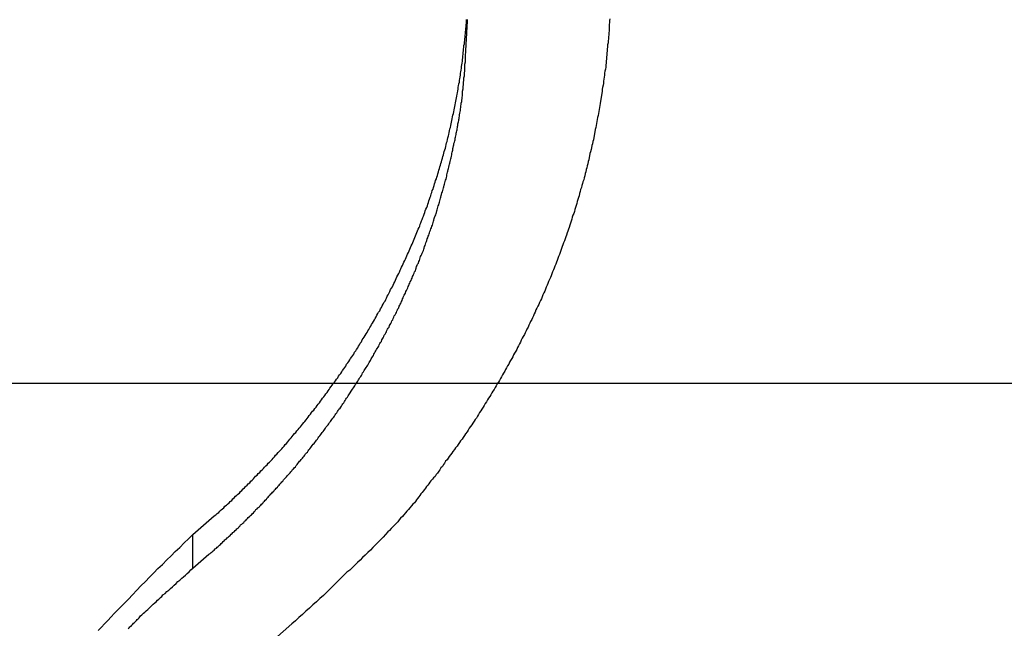
# Model space of a CAD drawing. Extents: x -41.3 to 41.3, y -24.8 to 24.8.
# Drawn here: x -17.4 to -16.6, y 8.6 to 9.1 of the extents above; entities that cross this region are included whole.
import ezdxf

# ---------------------------------------------------------------- set-up
doc = ezdxf.new("R2010")
doc.units = 0
doc.layers.get('0').update_dxf_attribs({"linetype": 'CONTINUOUS'})

msp = doc.modelspace()

# ---------------------------------------------------------------- linework, layer by layer
at = {"color": 0}
for points in [[(-17.2345, 8.6476), (-17.2212, 8.659), (-17.2212, 8.659), (-17.2203, 8.6596), (-17.2194, 8.6603), (-17.2185, 8.6609), (-17.2178, 8.6618), (-17.2169, 8.6624), (-17.216, 8.6633), (-17.2151, 8.6639), (-17.2145, 8.6648), (-17.2136, 8.6654), (-17.2127, 8.6663), (-17.2118, 8.6669), (-17.2112, 8.6678), (-17.2103, 8.6684), (-17.2096, 8.6693), (-17.2087, 8.6699), (-17.2081, 8.6708), (-17.2081, 8.6708), (-17.2072, 8.6714), (-17.2063, 8.6723), (-17.2054, 8.6729), (-17.2048, 8.6738), (-17.2039, 8.6744), (-17.2031, 8.6753), (-17.2022, 8.6759), (-17.2016, 8.6768), (-17.2007, 8.6774), (-17.1998, 8.6783), (-17.1989, 8.6789), (-17.1983, 8.6798), (-17.1974, 8.6804), (-17.1968, 8.6813), (-17.1959, 8.682), (-17.1953, 8.6829), (-17.1953, 8.6829), (-17.1944, 8.6835), (-17.1935, 8.6844), (-17.1926, 8.685), (-17.192, 8.6859), (-17.1911, 8.6865), (-17.1905, 8.6874), (-17.1896, 8.6882), (-17.189, 8.6891), (-17.1881, 8.6897), (-17.1873, 8.6906), (-17.1864, 8.6912), (-17.1858, 8.6921), (-17.1849, 8.6927), (-17.1843, 8.6936), (-17.1834, 8.6945), (-17.1828, 8.6954), (-17.1828, 8.6954), (-17.1819, 8.696), (-17.1811, 8.6969), (-17.1802, 8.6975), (-17.1796, 8.6984), (-17.1787, 8.699), (-17.1781, 8.6999), (-17.1772, 8.7008), (-17.1766, 8.7017), (-17.1757, 8.7023), (-17.1751, 8.7032), (-17.1742, 8.7041), (-17.1736, 8.705), (-17.1727, 8.7056), (-17.1721, 8.7065), (-17.1712, 8.7074), (-17.1706, 8.7083), (-17.1706, 8.7083), (-17.1697, 8.7089), (-17.1691, 8.7098), (-17.1682, 8.7106), (-17.1676, 8.7115), (-17.1667, 8.7121), (-17.1661, 8.713), (-17.1652, 8.7139), (-17.1646, 8.7148), (-17.1637, 8.7154), (-17.1631, 8.7163), (-17.1622, 8.7172), (-17.1616, 8.7181), (-17.1607, 8.7188), (-17.1601, 8.7197), (-17.1593, 8.7206), (-17.1587, 8.7215), (-17.1587, 8.7215), (-17.1578, 8.7221), (-17.1572, 8.723), (-17.1563, 8.7239), (-17.1557, 8.7248), (-17.1548, 8.7254), (-17.1542, 8.7263), (-17.1535, 8.7272), (-17.1529, 8.7281), (-17.152, 8.7287), (-17.1514, 8.7296), (-17.1505, 8.7305), (-17.1499, 8.7314), (-17.149, 8.7323), (-17.1484, 8.7332), (-17.1478, 8.7341), (-17.1472, 8.735), (-17.1472, 8.735), (-17.1463, 8.7356), (-17.1457, 8.7365), (-17.1448, 8.7374), (-17.1442, 8.7383), (-17.1433, 8.7391), (-17.1427, 8.74), (-17.1421, 8.7409), (-17.1415, 8.7418), (-17.1406, 8.7425), (-17.14, 8.7434), (-17.1394, 8.7443), (-17.1388, 8.7452), (-17.1379, 8.7461), (-17.1373, 8.747), (-17.1367, 8.7479), (-17.1361, 8.7488), (-17.1361, 8.7488), (-17.1352, 8.7495), (-17.1346, 8.7504), (-17.1339, 8.7513), (-17.1333, 8.7522), (-17.1324, 8.7531), (-17.1318, 8.754), (-17.1312, 8.7549), (-17.1306, 8.7558), (-17.1297, 8.7567), (-17.1291, 8.7576), (-17.1285, 8.7585), (-17.1279, 8.7594), (-17.1271, 8.7603), (-17.1265, 8.7612), (-17.1259, 8.7621), (-17.1253, 8.763), (-17.1253, 8.763), (-17.1244, 8.7638), (-17.1238, 8.7647), (-17.1232, 8.7656), (-17.1226, 8.7665), (-17.1218, 8.7674), (-17.1212, 8.7683), (-17.1206, 8.7692), (-17.12, 8.7701), (-17.1191, 8.771), (-17.1185, 8.7719), (-17.1179, 8.7728), (-17.1173, 8.7737), (-17.1167, 8.7746), (-17.1161, 8.7755), (-17.1155, 8.7764), (-17.1149, 8.7774), (-17.1149, 8.7774), (-17.114, 8.7783), (-17.1134, 8.7792), (-17.1128, 8.7801), (-17.1122, 8.781), (-17.1116, 8.7819), (-17.111, 8.7828), (-17.1104, 8.7837), (-17.1098, 8.7847), (-17.1092, 8.7856), (-17.1086, 8.7865), (-17.108, 8.7874), (-17.1074, 8.7883), (-17.1068, 8.7892), (-17.1062, 8.7901), (-17.1056, 8.791), (-17.105, 8.7922), (-17.105, 8.7922), (-17.1043, 8.7931), (-17.1037, 8.794), (-17.1031, 8.7949), (-17.1025, 8.7958), (-17.1019, 8.7967), (-17.1013, 8.7976), (-17.1007, 8.7985), (-17.1001, 8.7996), (-17.0995, 8.8005), (-17.0989, 8.8014), (-17.0983, 8.8023), (-17.0977, 8.8033), (-17.0971, 8.8042), (-17.0965, 8.8051), (-17.0959, 8.806), (-17.0955, 8.8072), (-17.0955, 8.8072), (-17.0949, 8.8081), (-17.0943, 8.809), (-17.0937, 8.8099), (-17.0931, 8.8108), (-17.0925, 8.8117), (-17.0919, 8.8126), (-17.0913, 8.8135), (-17.0908, 8.8147), (-17.0902, 8.8156), (-17.0896, 8.8165), (-17.089, 8.8174), (-17.0885, 8.8186), (-17.0879, 8.8195), (-17.0873, 8.8204), (-17.0867, 8.8213), (-17.0864, 8.8225), (-17.0864, 8.8225), (-17.0858, 8.8234), (-17.0852, 8.8243), (-17.0846, 8.8252), (-17.0841, 8.8263), (-17.0835, 8.8272), (-17.0829, 8.8281), (-17.0823, 8.829), (-17.082, 8.8302), (-17.0814, 8.8311), (-17.0808, 8.832), (-17.0802, 8.8329), (-17.0799, 8.8341), (-17.0793, 8.835), (-17.0787, 8.8359), (-17.0781, 8.8368), (-17.0778, 8.838), (-17.0778, 8.838), (-17.0772, 8.8389), (-17.0766, 8.8398), (-17.076, 8.8407), (-17.0757, 8.8419), (-17.0751, 8.8428), (-17.0745, 8.8437), (-17.0739, 8.8446), (-17.0736, 8.8458), (-17.073, 8.8467), (-17.0724, 8.8476), (-17.0718, 8.8485), (-17.0715, 8.8497), (-17.0709, 8.8506), (-17.0705, 8.8517), (-17.0699, 8.8526), (-17.0696, 8.8538), (-17.0696, 8.8538), (-17.069, 8.8547), (-17.0684, 8.8556), (-17.0678, 8.8565), (-17.0675, 8.8577), (-17.0669, 8.8586), (-17.0666, 8.8595), (-17.066, 8.8604), (-17.0657, 8.8616), (-17.0651, 8.8625), (-17.0647, 8.8634), (-17.0641, 8.8643), (-17.0638, 8.8655), (-17.0632, 8.8664), (-17.0629, 8.8676), (-17.0623, 8.8685), (-17.062, 8.8697), (-17.062, 8.8697), (-17.0614, 8.8706), (-17.061, 8.8715), (-17.0604, 8.8724), (-17.0601, 8.8736), (-17.0595, 8.8745), (-17.0592, 8.8757), (-17.0586, 8.8766), (-17.0583, 8.8778), (-17.0577, 8.8787), (-17.0574, 8.8796), (-17.0568, 8.8805), (-17.0565, 8.8817), (-17.0559, 8.8826), (-17.0556, 8.8838), (-17.0551, 8.8847), (-17.0548, 8.8859), (-17.0548, 8.8859), (-17.0542, 8.8868), (-17.0539, 8.8877), (-17.0533, 8.8886), (-17.053, 8.8898), (-17.0524, 8.8907), (-17.0521, 8.8919), (-17.0517, 8.8928), (-17.0514, 8.894), (-17.0508, 8.8949), (-17.0505, 8.896), (-17.0499, 8.8969), (-17.0496, 8.8981), (-17.049, 8.899), (-17.0487, 8.9002), (-17.0484, 8.9011), (-17.0481, 8.9023), (-17.0481, 8.9023), (-17.0475, 8.9032), (-17.0472, 8.9041), (-17.0467, 8.905), (-17.0464, 8.9062), (-17.0458, 8.9071), (-17.0455, 8.9083), (-17.0452, 8.9092), (-17.0449, 8.9104), (-17.0443, 8.9113), (-17.044, 8.9125), (-17.0437, 8.9134), (-17.0434, 8.9146), (-17.0429, 8.9155), (-17.0426, 8.9167), (-17.0423, 8.9176), (-17.042, 8.9188), (-17.042, 8.9188), (-17.0414, 8.9197), (-17.0411, 8.9207), (-17.0408, 8.9216), (-17.0405, 8.9228), (-17.0399, 8.9237), (-17.0396, 8.9249), (-17.0393, 8.9258), (-17.039, 8.927), (-17.0384, 8.9279), (-17.0381, 8.9291), (-17.0378, 8.93), (-17.0375, 8.9312), (-17.0372, 8.9321), (-17.0369, 8.9333), (-17.0366, 8.9342), (-17.0363, 8.9354), (-17.0363, 8.9354), (-17.0357, 8.9363), (-17.0354, 8.9374), (-17.0351, 8.9383), (-17.0348, 8.9395), (-17.0345, 8.9404), (-17.0342, 8.9416), (-17.0339, 8.9425), (-17.0336, 8.9437), (-17.0333, 8.9446), (-17.033, 8.9458), (-17.0327, 8.9467), (-17.0324, 8.9479), (-17.0321, 8.9488), (-17.0318, 8.95), (-17.0315, 8.9509), (-17.0312, 8.9521), (-17.0312, 8.9521), (-17.0309, 8.953), (-17.0306, 8.9542), (-17.0303, 8.9551), (-17.03, 8.9563), (-17.0297, 8.9572), (-17.0294, 8.9584), (-17.0291, 8.9593), (-17.0288, 8.9605), (-17.0285, 8.9614), (-17.0282, 8.9626), (-17.0279, 8.9635), (-17.0276, 8.9647), (-17.0273, 8.9656), (-17.027, 8.9668), (-17.0267, 8.9679), (-17.0267, 8.9691), (-17.0267, 8.9691), (-17.0264, 8.97), (-17.0261, 8.9712), (-17.0258, 8.9721), (-17.0255, 8.9733), (-17.0252, 8.9742), (-17.0249, 8.9754), (-17.0246, 8.9766), (-17.0245, 8.9778), (-17.0242, 8.9787), (-17.0239, 8.9799), (-17.0236, 8.9809), (-17.0235, 8.9821), (-17.0232, 8.983), (-17.0229, 8.9842), (-17.0226, 8.9854), (-17.0226, 8.9866), (-17.0226, 8.9866), (-17.0223, 8.9875), (-17.022, 8.9884), (-17.0217, 8.9893), (-17.0217, 8.9905), (-17.0214, 8.9914), (-17.0211, 8.9926), (-17.0208, 8.9935), (-17.0208, 8.9947), (-17.0205, 8.9956), (-17.0202, 8.9968), (-17.0199, 8.9977), (-17.0199, 8.9989), (-17.0196, 8.9998), (-17.0194, 9.001), (-17.0191, 9.0019), (-17.0191, 9.0031), (-17.0191, 9.0031), (-17.0188, 9.004), (-17.0185, 9.0049), (-17.0182, 9.0058), (-17.0182, 9.0067), (-17.0179, 9.0076), (-17.0179, 9.0085), (-17.0176, 9.0094), (-17.0176, 9.0106), (-17.0173, 9.0115), (-17.0171, 9.0124), (-17.0168, 9.0133), (-17.0168, 9.0142), (-17.0165, 9.0151), (-17.0165, 9.016), (-17.0162, 9.0169), (-17.0162, 9.0181), (-17.0162, 9.0181), (-17.0159, 9.0193), (-17.0157, 9.0205), (-17.0154, 9.0217), (-17.0154, 9.0229), (-17.0151, 9.0241), (-17.0151, 9.0253), (-17.0148, 9.0265), (-17.0148, 9.0277), (-17.0145, 9.0289), (-17.0145, 9.0301), (-17.0142, 9.0313), (-17.0142, 9.0325), (-17.0139, 9.0337), (-17.0139, 9.0349), (-17.0137, 9.0361), (-17.0137, 9.0374), (-17.0137, 9.0374), (-17.0134, 9.0392), (-17.0132, 9.041), (-17.0129, 9.0428), (-17.0129, 9.0446), (-17.0126, 9.0464), (-17.0126, 9.0482), (-17.0123, 9.05), (-17.0123, 9.0521), (-17.012, 9.0539), (-17.012, 9.0557), (-17.0118, 9.0575), (-17.0118, 9.0595), (-17.0115, 9.0613), (-17.0115, 9.0631), (-17.0115, 9.0649), (-17.0115, 9.067), (-17.0115, 9.067), (-17.0112, 9.0694), (-17.0111, 9.0718), (-17.0108, 9.0742), (-17.0108, 9.0766), (-17.0105, 9.079), (-17.0105, 9.0814), (-17.0102, 9.0838), (-17.0102, 9.0864), (-17.0099, 9.0888), (-17.0099, 9.0912), (-17.0098, 9.0936), (-17.0098, 9.096)], [(-17.2345, 8.6752), (-17.2168, 8.6904), (-17.2168, 8.6904), (-17.2156, 8.6913), (-17.2144, 8.6922), (-17.2132, 8.6931), (-17.2123, 8.6943), (-17.2111, 8.6952), (-17.2102, 8.6961), (-17.209, 8.697), (-17.2081, 8.6982), (-17.2069, 8.6991), (-17.2059, 8.7), (-17.2047, 8.7009), (-17.2038, 8.7021), (-17.2026, 8.703), (-17.2017, 8.7042), (-17.2005, 8.7051), (-17.1996, 8.7063), (-17.1996, 8.7063), (-17.1984, 8.7072), (-17.1975, 8.7081), (-17.1963, 8.709), (-17.1954, 8.7102), (-17.1942, 8.7111), (-17.1933, 8.7123), (-17.1921, 8.7132), (-17.1912, 8.7144), (-17.19, 8.7153), (-17.1891, 8.7165), (-17.1879, 8.7174), (-17.187, 8.7186), (-17.1858, 8.7195), (-17.1849, 8.7207), (-17.1839, 8.7216), (-17.183, 8.7228), (-17.183, 8.7228), (-17.1818, 8.7237), (-17.1809, 8.7249), (-17.1797, 8.7258), (-17.1788, 8.727), (-17.1776, 8.7279), (-17.1767, 8.7291), (-17.1757, 8.73), (-17.1748, 8.7312), (-17.1736, 8.7321), (-17.1727, 8.7333), (-17.1716, 8.7342), (-17.1707, 8.7354), (-17.1695, 8.7363), (-17.1686, 8.7375), (-17.1677, 8.7387), (-17.1668, 8.7399), (-17.1668, 8.7399), (-17.1656, 8.7408), (-17.1647, 8.742), (-17.1637, 8.7429), (-17.1628, 8.7441), (-17.1616, 8.745), (-17.1607, 8.7462), (-17.1598, 8.7474), (-17.1589, 8.7486), (-17.1577, 8.7495), (-17.1568, 8.7507), (-17.1559, 8.7519), (-17.155, 8.7531), (-17.154, 8.754), (-17.1531, 8.7552), (-17.1522, 8.7564), (-17.1513, 8.7576), (-17.1513, 8.7576), (-17.1501, 8.7585), (-17.1492, 8.7597), (-17.1483, 8.7609), (-17.1474, 8.7621), (-17.1464, 8.763), (-17.1455, 8.7642), (-17.1446, 8.7654), (-17.1437, 8.7666), (-17.1427, 8.7675), (-17.1418, 8.7687), (-17.1409, 8.7699), (-17.14, 8.7711), (-17.1391, 8.7723), (-17.1382, 8.7735), (-17.1373, 8.7747), (-17.1364, 8.7759), (-17.1364, 8.7759), (-17.1354, 8.7768), (-17.1345, 8.778), (-17.1336, 8.7792), (-17.1327, 8.7804), (-17.1318, 8.7816), (-17.1309, 8.7828), (-17.13, 8.784), (-17.1291, 8.7852), (-17.1282, 8.7864), (-17.1273, 8.7876), (-17.1264, 8.7888), (-17.1255, 8.79), (-17.1246, 8.7912), (-17.1237, 8.7924), (-17.1228, 8.7936), (-17.1222, 8.7948), (-17.1222, 8.7948), (-17.1213, 8.796), (-17.1204, 8.7972), (-17.1195, 8.7984), (-17.1186, 8.7996), (-17.1177, 8.8008), (-17.1168, 8.802), (-17.1159, 8.8032), (-17.1152, 8.8044), (-17.1143, 8.8056), (-17.1134, 8.8068), (-17.1125, 8.808), (-17.1119, 8.8092), (-17.111, 8.8104), (-17.1101, 8.8116), (-17.1092, 8.8128), (-17.1086, 8.8142), (-17.1086, 8.8142), (-17.1077, 8.8154), (-17.1068, 8.8166), (-17.1059, 8.8178), (-17.1053, 8.819), (-17.1044, 8.8202), (-17.1036, 8.8214), (-17.1027, 8.8226), (-17.1021, 8.824), (-17.1012, 8.8252), (-17.1004, 8.8264), (-17.0995, 8.8276), (-17.0989, 8.829), (-17.098, 8.8302), (-17.0974, 8.8314), (-17.0965, 8.8326), (-17.0959, 8.8341), (-17.0959, 8.8341), (-17.095, 8.8353), (-17.0942, 8.8365), (-17.0933, 8.8377), (-17.0927, 8.8391), (-17.0918, 8.8403), (-17.0912, 8.8415), (-17.0903, 8.8427), (-17.0897, 8.8442), (-17.0888, 8.8454), (-17.0882, 8.8466), (-17.0873, 8.8478), (-17.0867, 8.8493), (-17.0858, 8.8505), (-17.0852, 8.8517), (-17.0845, 8.8529), (-17.0839, 8.8544), (-17.0839, 8.8544), (-17.083, 8.8556), (-17.0824, 8.8568), (-17.0815, 8.858), (-17.0809, 8.8595), (-17.08, 8.8607), (-17.0794, 8.862), (-17.0787, 8.8632), (-17.0781, 8.8647), (-17.0772, 8.8659), (-17.0766, 8.8671), (-17.076, 8.8683), (-17.0754, 8.8698), (-17.0745, 8.871), (-17.0739, 8.8725), (-17.0733, 8.8737), (-17.0727, 8.8752), (-17.0727, 8.8752), (-17.0718, 8.8764), (-17.0712, 8.8776), (-17.0706, 8.8788), (-17.07, 8.8803), (-17.0692, 8.8815), (-17.0686, 8.883), (-17.068, 8.8842), (-17.0674, 8.8857), (-17.0666, 8.8869), (-17.066, 8.8883), (-17.0654, 8.8895), (-17.0648, 8.891), (-17.0642, 8.8922), (-17.0636, 8.8937), (-17.063, 8.8949), (-17.0624, 8.8964), (-17.0624, 8.8964), (-17.0617, 8.8976), (-17.0611, 8.8989), (-17.0605, 8.9001), (-17.0599, 8.9016), (-17.0593, 8.9028), (-17.0587, 8.9043), (-17.0581, 8.9055), (-17.0575, 8.907), (-17.0569, 8.9082), (-17.0563, 8.9097), (-17.0557, 8.9109), (-17.0551, 8.9124), (-17.0545, 8.9136), (-17.0539, 8.9151), (-17.0533, 8.9164), (-17.0529, 8.9179), (-17.0529, 8.9179), (-17.0523, 8.9191), (-17.0517, 8.9206), (-17.0511, 8.9218), (-17.0506, 8.9233), (-17.05, 8.9245), (-17.0494, 8.926), (-17.0488, 8.9272), (-17.0485, 8.9287), (-17.0479, 8.9299), (-17.0473, 8.9314), (-17.0467, 8.9326), (-17.0464, 8.9341), (-17.0458, 8.9353), (-17.0452, 8.9368), (-17.0446, 8.9382), (-17.0443, 8.9397), (-17.0443, 8.9397), (-17.0437, 8.9409), (-17.0431, 8.9424), (-17.0425, 8.9436), (-17.0422, 8.9451), (-17.0416, 8.9463), (-17.0413, 8.9478), (-17.0407, 8.9492), (-17.0404, 8.9507), (-17.0398, 8.9519), (-17.0394, 8.9534), (-17.0388, 8.9546), (-17.0385, 8.9561), (-17.0379, 8.9573), (-17.0376, 8.9588), (-17.037, 8.9603), (-17.0367, 8.9618), (-17.0367, 8.9618), (-17.0361, 8.963), (-17.0358, 8.9645), (-17.0352, 8.9657), (-17.0349, 8.9672), (-17.0343, 8.9684), (-17.034, 8.9699), (-17.0335, 8.9714), (-17.0332, 8.9729), (-17.0326, 8.9741), (-17.0323, 8.9756), (-17.0318, 8.9769), (-17.0315, 8.9784), (-17.0309, 8.9796), (-17.0306, 8.9811), (-17.0303, 8.9826), (-17.03, 8.9841), (-17.03, 8.9841), (-17.0294, 8.9853), (-17.0291, 8.9868), (-17.0287, 8.988), (-17.0284, 8.9895), (-17.0278, 8.9907), (-17.0275, 8.9922), (-17.0272, 8.9937), (-17.0269, 8.9952), (-17.0263, 8.9964), (-17.026, 8.9979), (-17.0257, 8.9994), (-17.0254, 9.0009), (-17.0251, 9.0021), (-17.0248, 9.0036), (-17.0245, 9.0051), (-17.0242, 9.0066), (-17.0242, 9.0066), (-17.0237, 9.0078), (-17.0234, 9.0093), (-17.0231, 9.0107), (-17.0228, 9.0122), (-17.0225, 9.0134), (-17.0222, 9.0149), (-17.0219, 9.0164), (-17.0216, 9.0179), (-17.0213, 9.0191), (-17.021, 9.0206), (-17.0207, 9.0221), (-17.0204, 9.0236), (-17.0201, 9.0248), (-17.0198, 9.0263), (-17.0195, 9.0278), (-17.0194, 9.0293), (-17.0194, 9.0293), (-17.0191, 9.0305), (-17.0188, 9.032), (-17.0185, 9.0334), (-17.0182, 9.0349), (-17.0179, 9.0361), (-17.0176, 9.0376), (-17.0173, 9.0391), (-17.0173, 9.0406), (-17.017, 9.0418), (-17.0167, 9.0433), (-17.0164, 9.0448), (-17.0164, 9.0463), (-17.0161, 9.0475), (-17.0158, 9.049), (-17.0155, 9.0505), (-17.0155, 9.052), (-17.0155, 9.052), (-17.0152, 9.0532), (-17.0149, 9.0547), (-17.0146, 9.0562), (-17.0146, 9.0577), (-17.0143, 9.0589), (-17.0142, 9.0604), (-17.0139, 9.0619), (-17.0139, 9.0634), (-17.0136, 9.0646), (-17.0135, 9.0661), (-17.0132, 9.0676), (-17.0132, 9.0691), (-17.0129, 9.0703), (-17.0129, 9.0718), (-17.0126, 9.0733), (-17.0126, 9.0748), (-17.0126, 9.0748), (-17.0123, 9.076), (-17.0123, 9.0775), (-17.012, 9.0788), (-17.012, 9.0803), (-17.0117, 9.0815), (-17.0117, 9.083), (-17.0114, 9.0845), (-17.0114, 9.086), (-17.0111, 9.0872), (-17.0111, 9.0887), (-17.0109, 9.0902), (-17.0109, 9.0917), (-17.0106, 9.0929), (-17.0106, 9.0944), (-17.0106, 9.0959)], [(-16.8934, 9.0966), (-16.8935, 9.0951), (-16.8935, 9.0934), (-16.8938, 9.0919), (-16.8938, 9.0919), (-16.8938, 9.0901), (-16.8939, 9.0885), (-16.8939, 9.0867), (-16.8942, 9.0852), (-16.8942, 9.0834), (-16.8945, 9.0819), (-16.8945, 9.0801), (-16.8948, 9.0786), (-16.8948, 9.0768), (-16.8951, 9.0753), (-16.8951, 9.0735), (-16.8954, 9.072), (-16.8954, 9.0702), (-16.8957, 9.0687), (-16.8958, 9.0669), (-16.8961, 9.0654), (-16.8961, 9.0654), (-16.8961, 9.0636), (-16.8964, 9.0621), (-16.8964, 9.0603), (-16.8967, 9.0588), (-16.8967, 9.057), (-16.897, 9.0555), (-16.8973, 9.0537), (-16.8976, 9.0522), (-16.8976, 9.0504), (-16.8979, 9.0489), (-16.8982, 9.0471), (-16.8985, 9.0456), (-16.8986, 9.0438), (-16.8989, 9.0423), (-16.8992, 9.0405), (-16.8995, 9.039), (-16.8995, 9.039), (-16.8995, 9.0372), (-16.8998, 9.0357), (-16.9001, 9.0339), (-16.9004, 9.0324), (-16.9006, 9.0306), (-16.9009, 9.0291), (-16.9012, 9.0273), (-16.9015, 9.0258), (-16.9018, 9.024), (-16.9021, 9.0225), (-16.9024, 9.0207), (-16.9027, 9.0192), (-16.903, 9.0174), (-16.9033, 9.0159), (-16.9036, 9.0142), (-16.904, 9.0127), (-16.904, 9.0127), (-16.9043, 9.0109), (-16.9046, 9.0094), (-16.9049, 9.0076), (-16.9052, 9.0061), (-16.9055, 9.0043), (-16.9058, 9.0028), (-16.9061, 9.001), (-16.9065, 8.9995), (-16.9068, 8.9977), (-16.9071, 8.9962), (-16.9074, 8.9944), (-16.908, 8.9929), (-16.9083, 8.9911), (-16.9087, 8.9896), (-16.909, 8.9879), (-16.9096, 8.9864), (-16.9096, 8.9864), (-16.9099, 8.9846), (-16.9102, 8.9831), (-16.9105, 8.9813), (-16.9111, 8.9798), (-16.9114, 8.978), (-16.9118, 8.9765), (-16.9121, 8.9748), (-16.9127, 8.9733), (-16.913, 8.9715), (-16.9135, 8.97), (-16.9138, 8.9682), (-16.9144, 8.9667), (-16.9147, 8.9649), (-16.9153, 8.9634), (-16.9157, 8.9619), (-16.9163, 8.9604), (-16.9163, 8.9604), (-16.9166, 8.9586), (-16.9172, 8.9571), (-16.9175, 8.9553), (-16.9181, 8.9538), (-16.9184, 8.952), (-16.919, 8.9505), (-16.9194, 8.9488), (-16.92, 8.9473), (-16.9203, 8.9455), (-16.9209, 8.944), (-16.9214, 8.9423), (-16.922, 8.9408), (-16.9223, 8.939), (-16.9229, 8.9375), (-16.9235, 8.936), (-16.9241, 8.9345), (-16.9241, 8.9345), (-16.9244, 8.9327), (-16.925, 8.9312), (-16.9255, 8.9294), (-16.9261, 8.9279), (-16.9265, 8.9261), (-16.9271, 8.9246), (-16.9277, 8.9231), (-16.9283, 8.9216), (-16.9287, 8.9198), (-16.9293, 8.9183), (-16.9299, 8.9167), (-16.9305, 8.9152), (-16.9311, 8.9134), (-16.9317, 8.9119), (-16.9323, 8.9104), (-16.9329, 8.9089), (-16.9329, 8.9089), (-16.9334, 8.9071), (-16.934, 8.9056), (-16.9346, 8.9039), (-16.9352, 8.9024), (-16.9358, 8.9006), (-16.9364, 8.8991), (-16.937, 8.8976), (-16.9376, 8.8961), (-16.9382, 8.8943), (-16.9388, 8.8928), (-16.9394, 8.8913), (-16.9401, 8.8898), (-16.9407, 8.8881), (-16.9413, 8.8866), (-16.9419, 8.8851), (-16.9428, 8.8836), (-16.9428, 8.8836), (-16.9434, 8.8818), (-16.944, 8.8803), (-16.9446, 8.8788), (-16.9454, 8.8773), (-16.946, 8.8755), (-16.9466, 8.874), (-16.9472, 8.8725), (-16.9481, 8.871), (-16.9487, 8.8692), (-16.9493, 8.8677), (-16.9499, 8.8662), (-16.9508, 8.8647), (-16.9514, 8.8631), (-16.9523, 8.8616), (-16.9529, 8.8601), (-16.9538, 8.8586), (-16.9538, 8.8586), (-16.9544, 8.8568), (-16.9551, 8.8553), (-16.9557, 8.8538), (-16.9566, 8.8523), (-16.9572, 8.8507), (-16.9581, 8.8492), (-16.9587, 8.8477), (-16.9596, 8.8462), (-16.9602, 8.8445), (-16.9611, 8.843), (-16.9617, 8.8415), (-16.9626, 8.84), (-16.9632, 8.8385), (-16.9641, 8.837), (-16.9649, 8.8355), (-16.9658, 8.834), (-16.9658, 8.834), (-16.9664, 8.8324), (-16.9673, 8.8309), (-16.9679, 8.8294), (-16.9688, 8.8279), (-16.9694, 8.8264), (-16.9703, 8.8249), (-16.9712, 8.8234), (-16.9721, 8.8219), (-16.9727, 8.8204), (-16.9736, 8.8189), (-16.9745, 8.8174), (-16.9754, 8.8159), (-16.976, 8.8144), (-16.9769, 8.8129), (-16.9778, 8.8114), (-16.9787, 8.81), (-16.9787, 8.81), (-16.9793, 8.8085), (-16.9802, 8.807), (-16.9811, 8.8055), (-16.982, 8.804), (-16.9827, 8.8025), (-16.9836, 8.801), (-16.9845, 8.7995), (-16.9854, 8.7982), (-16.9862, 8.7967), (-16.9871, 8.7952), (-16.988, 8.7937), (-16.9889, 8.7923), (-16.9898, 8.7908), (-16.9907, 8.7893), (-16.9916, 8.7878), (-16.9925, 8.7866), (-16.9925, 8.7866), (-16.9934, 8.7851), (-16.9943, 8.7836), (-16.9952, 8.7821), (-16.9961, 8.7806), (-16.997, 8.7791), (-16.9979, 8.7776), (-16.9988, 8.7761), (-16.9998, 8.7748), (-17.0007, 8.7733), (-17.0016, 8.7718), (-17.0025, 8.7703), (-17.0035, 8.7691), (-17.0044, 8.7676), (-17.0053, 8.7661), (-17.0062, 8.7646), (-17.0074, 8.7634), (-17.0074, 8.7634), (-17.0083, 8.7619), (-17.0092, 8.7604), (-17.0101, 8.7589), (-17.0113, 8.7574), (-17.0122, 8.7559), (-17.0133, 8.7544), (-17.0142, 8.7529), (-17.0154, 8.7517), (-17.0163, 8.7502), (-17.0174, 8.7487), (-17.0183, 8.7472), (-17.0195, 8.746), (-17.0204, 8.7445), (-17.0216, 8.743), (-17.0225, 8.7415), (-17.0237, 8.7403), (-17.0237, 8.7403), (-17.0246, 8.7388), (-17.0255, 8.7376), (-17.0264, 8.7361), (-17.0276, 8.7349), (-17.0285, 8.7334), (-17.0294, 8.7322), (-17.0303, 8.7307), (-17.0315, 8.7295), (-17.0324, 8.728), (-17.0333, 8.7268), (-17.0342, 8.7253), (-17.0354, 8.7241), (-17.0363, 8.7226), (-17.0375, 8.7214), (-17.0384, 8.7202), (-17.0396, 8.719), (-17.0396, 8.719), (-17.0405, 8.7178), (-17.0414, 8.7166), (-17.0423, 8.7154), (-17.0432, 8.7142), (-17.0441, 8.713), (-17.045, 8.7118), (-17.0459, 8.7106), (-17.0469, 8.7094), (-17.0478, 8.7082), (-17.0487, 8.707), (-17.0496, 8.7058), (-17.0505, 8.7046), (-17.0514, 8.7034), (-17.0523, 8.7022), (-17.0532, 8.701), (-17.0544, 8.7), (-17.0544, 8.7), (-17.0556, 8.6985), (-17.0568, 8.697), (-17.058, 8.6955), (-17.0593, 8.6942), (-17.0605, 8.6927), (-17.0617, 8.6912), (-17.0629, 8.6897), (-17.0644, 8.6885), (-17.0656, 8.687), (-17.0668, 8.6855), (-17.068, 8.684), (-17.0695, 8.6828), (-17.0707, 8.6813), (-17.0722, 8.6799), (-17.0734, 8.6784), (-17.0749, 8.6772), (-17.0749, 8.6772), (-17.0767, 8.675), (-17.0788, 8.6729), (-17.0808, 8.6708), (-17.0829, 8.6687), (-17.085, 8.6666), (-17.0871, 8.6645), (-17.0892, 8.6624), (-17.0913, 8.6604), (-17.0934, 8.6583), (-17.0955, 8.6562), (-17.0976, 8.6541), (-17.0997, 8.6522), (-17.1018, 8.6501), (-17.1039, 8.6481), (-17.106, 8.646), (-17.1084, 8.6442), (-17.1084, 8.6442), (-17.1111, 8.6415), (-17.1138, 8.6388), (-17.1165, 8.6361), (-17.1194, 8.6334), (-17.1221, 8.6307), (-17.1249, 8.628), (-17.1276, 8.6253), (-17.1306, 8.6229), (-17.1333, 8.6202), (-17.1362, 8.6175), (-17.1389, 8.6148), (-17.1419, 8.6124), (-17.1446, 8.6097), (-17.1476, 8.6073), (-17.1503, 8.6046), (-17.1533, 8.6022)], [(32.7865, 8.7985), (-41.3135, 8.7985)], [(32.7865, 8.7985), (-41.3135, 8.7985)], [(32.7865, 8.7985), (-41.3135, 8.7985)], [(32.7865, 8.7985), (-41.3135, 8.7985)], [(32.7865, 8.7985), (-41.3135, 8.7985)], [(32.7865, 8.7985), (-41.3135, 8.7985)], [(32.7865, 8.7985), (-41.3135, 8.7985)], [(32.7865, 8.7985), (-41.3135, 8.7985)], [(32.7865, 8.7985), (-41.3135, 8.7985)], [(32.7865, 8.7985), (-41.3135, 8.7985)], [(32.7865, 8.7985), (-41.3135, 8.7985)], [(32.7865, 8.7985), (-41.3135, 8.7985)], [(32.7865, 8.7985), (-41.3135, 8.7985)], [(32.7865, 8.7985), (-41.3135, 8.7985)], [(32.7865, 8.7985), (-41.3135, 8.7985)], [(32.7865, 8.7985), (-41.3135, 8.7985)], [(32.7865, 8.7985), (-41.3135, 8.7985)], [(32.7865, 8.7985), (-41.3135, 8.7985)], [(32.7865, 8.7985), (-41.3135, 8.7985)], [(32.7865, 8.7985), (-41.3135, 8.7985)], [(32.7865, 8.7985), (-41.3135, 8.7985)], [(-17.3118, 8.5966), (-17.3091, 8.5993), (-17.3065, 8.6021), (-17.3038, 8.6048), (-17.3013, 8.6078), (-17.2986, 8.6105), (-17.2959, 8.6132), (-17.2932, 8.6159), (-17.2906, 8.6187), (-17.2906, 8.6187), (-17.287, 8.6223), (-17.2837, 8.6259), (-17.2801, 8.6295), (-17.2768, 8.6331), (-17.2732, 8.6366), (-17.2698, 8.6402), (-17.2662, 8.6438), (-17.2629, 8.6474), (-17.2593, 8.6507), (-17.2557, 8.6543), (-17.2521, 8.6577), (-17.2487, 8.6613), (-17.2451, 8.6646), (-17.2415, 8.6682), (-17.2379, 8.6716), (-17.2345, 8.6752)], [(-17.2345, 8.6751), (-17.2345, 8.6751)], [(-17.2345, 8.6476), (-17.2345, 8.6751)], [(-17.2345, 8.6476), (-17.2345, 8.6751)], [(-17.2345, 8.6476), (-17.2345, 8.6751)], [(-17.2345, 8.6476), (-17.2345, 8.6751)], [(-17.2345, 8.6476), (-17.2345, 8.6751)], [(-17.2345, 8.6476), (-17.2345, 8.6751)], [(-17.2345, 8.6476), (-17.2345, 8.6751)], [(-17.2345, 8.6476), (-17.2345, 8.6751)], [(-17.2345, 8.6476), (-17.2345, 8.6751)], [(-17.2345, 8.6476), (-17.2345, 8.6751)], [(-17.2345, 8.6476), (-17.2345, 8.6751)], [(-17.2345, 8.6476), (-17.2345, 8.6751)], [(-17.2345, 8.6476), (-17.2345, 8.6751)], [(-17.2345, 8.6476), (-17.2345, 8.6751)], [(-17.2345, 8.6476), (-17.2345, 8.6751)], [(-17.2345, 8.6476), (-17.2345, 8.6751)], [(-17.2345, 8.6476), (-17.2345, 8.6751)], [(-17.2345, 8.6476), (-17.2345, 8.6751)], [(-17.2345, 8.6476), (-17.2345, 8.6751)], [(-17.2345, 8.6476), (-17.2345, 8.6751)], [(-17.2345, 8.6476), (-17.2345, 8.6751)], [(-17.2873, 8.5981), (-17.2864, 8.5987), (-17.2858, 8.5996), (-17.2849, 8.6002), (-17.2843, 8.6011), (-17.2835, 8.6017), (-17.2829, 8.6026), (-17.282, 8.6032), (-17.2814, 8.6041), (-17.2805, 8.6047), (-17.2799, 8.6056), (-17.279, 8.6062), (-17.2784, 8.6071), (-17.2778, 8.6077), (-17.2772, 8.6086), (-17.2772, 8.6086), (-17.276, 8.6095), (-17.2748, 8.6107), (-17.2736, 8.6116), (-17.2725, 8.6128), (-17.2713, 8.6137), (-17.2701, 8.6149), (-17.2689, 8.616), (-17.268, 8.6172), (-17.2668, 8.6181), (-17.2656, 8.6193), (-17.2644, 8.6202), (-17.2633, 8.6214), (-17.2621, 8.6223), (-17.2609, 8.6235), (-17.2597, 8.6245), (-17.2588, 8.6257), (-17.2588, 8.6257), (-17.2571, 8.6269), (-17.2556, 8.6284), (-17.2541, 8.6296), (-17.2526, 8.6311), (-17.2511, 8.6323), (-17.2496, 8.6338), (-17.2481, 8.6351), (-17.2466, 8.6366), (-17.245, 8.6378), (-17.2435, 8.6393), (-17.242, 8.6405), (-17.2405, 8.642), (-17.239, 8.6432), (-17.2375, 8.6447), (-17.236, 8.6461), (-17.2345, 8.6476)], [(-17.2345, 8.6476), (-17.2345, 8.6476)], [(-17.1533, 8.6022), (-17.1747, 8.5834)]]:
    msp.add_lwpolyline(points, dxfattribs=at)

doc.saveas('drawing.dxf')
